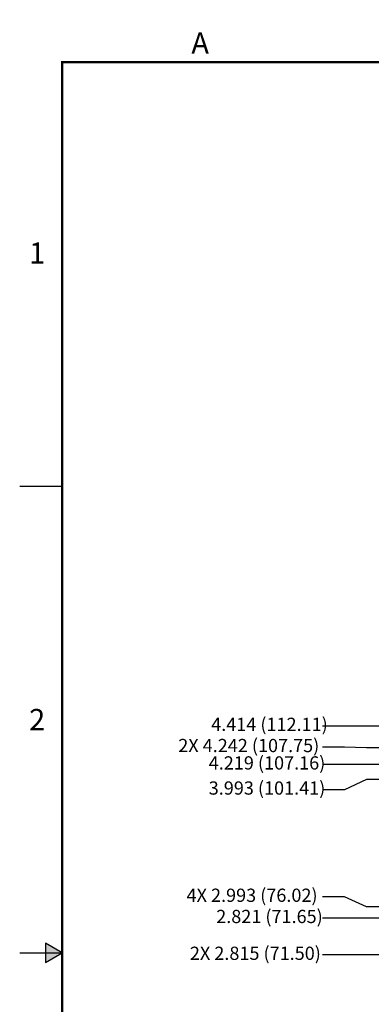
# Model space of a CAD drawing. Extents: x 0 to 34, y 0 to 22.
# Drawn here: x 0 to 4.1, y 10.4 to 22 of the extents above; entities that cross this region are included whole.
import ezdxf
from ezdxf.enums import TextEntityAlignment as Align

# ---------------------------------------------------------------- set-up
doc = ezdxf.new("R2010")
doc.units = 0
doc.header["$MEASUREMENT"] = 0
doc.linetypes.add('PHANTOM', pattern=[0.5, 0.25, -0.05, 0.05, -0.05, 0.05, -0.05])
doc.layers.get('0').update_dxf_attribs({"linetype": 'CONTINUOUS'})
doc.layers.add('DIM', color=1, linetype='CONTINUOUS')
doc.layers.add('FORMAT', color=7, linetype='CONTINUOUS')
doc.styles.add('ARIAL', font='arial.ttf')
doc.styles.add('SLDTEXTSTYLE3', font='TXT', dxfattribs={"width": 0.75})

# ---------------------------------------------------------------- blocks, each defined once
blk = doc.blocks.new('D2')
at = {"layer": 'FORMAT', "linetype": 'CONTINUOUS'}
blk.add_hatch(color=256, dxfattribs=at).paths.add_polyline_path([(0.303427, 10.886508), (0.5, 11), (0.303427, 11.113491)])
for p, q in [((0, 16.5), (0.5, 16.5)), ((0.303427, 11.113491), (0.303427, 10.886508)), ((0.5, 11), (0.303427, 11.113491)), ((0, 11), (0.5, 11)), ((0.303427, 10.886508), (0.5, 11))]:
    blk.add_line(p, q, dxfattribs=at)
at = {"layer": 'FORMAT', "linetype": 'PHANTOM', "ltscale": 10, "const_width": 0.001}
for points in [[(34, 22), (0, 22)], [(0, 22), (0, 0)]]:
    blk.add_lwpolyline(points, dxfattribs=at)
at = {"layer": 'FORMAT', "const_width": 0.029091}
blk.add_lwpolyline([(0.5, 0.5), (33.5, 0.5), (33.5, 21.5), (0.5, 21.5)], close=True, dxfattribs=at)
at = {"layer": 'FORMAT', "linetype": 'CONTINUOUS', "style": 'ARIAL'}
blk.add_text('A', height=0.25, dxfattribs=at).set_placement((2.125, 21.6), align=Align.CENTER)
for s, p in [('1', (0.3, 19.125)), ('2', (0.3, 13.625))]:
    blk.add_text(s, height=0.25, dxfattribs=at).set_placement(p, align=Align.RIGHT)

msp = doc.modelspace()

# ---------------------------------------------------------------- linework, layer by layer
at = {"layer": 'DIM'}
for p, q in [((6.037, 13.674), (3.565, 13.674)), ((3.825, 13.424), (3.565, 13.424)), ((4.085, 13.416), (3.825, 13.424)), ((10.47, 13.416), (4.085, 13.416)), ((13.565, 13.219), (3.565, 13.219)), ((4.085, 13.042), (3.825, 12.923)), ((6.037, 13.042), (4.085, 13.042)), ((3.825, 12.923), (3.565, 12.923)), ((3.825, 11.659), (3.565, 11.659)), ((4.085, 11.543), (3.825, 11.659)), ((5.627, 11.543), (4.085, 11.543)), ((13.501, 11.409), (3.565, 11.409)), ((10.074, 10.975), (3.565, 10.975))]:
    msp.add_line(p, q, dxfattribs=at)

# ---------------------------------------------------------------- block references
msp.add_blockref('D2', (0, 0))

# ---------------------------------------------------------------- texts
at = {"layer": 'DIM', "char_height": 0.156, "attachment_point": 5, "style": 'SLDTEXTSTYLE3'}
for s, insert in [('4.414 (112.11)', (2.941, 13.674)), ('2X 4.242 (107.75)', (2.697, 13.424)), ('4.219 (107.16)', (2.912, 13.219)), ('3.993 (101.41)', (2.912, 12.923)), ('4X 2.993 (76.02)', (2.736, 11.659)), ('2.821 (71.65)', (2.941, 11.409)), ('2X 2.815 (71.50)', (2.775, 10.975))]:
    msp.add_mtext(s, dxfattribs=dict(at, insert=insert))

doc.saveas('drawing.dxf')
